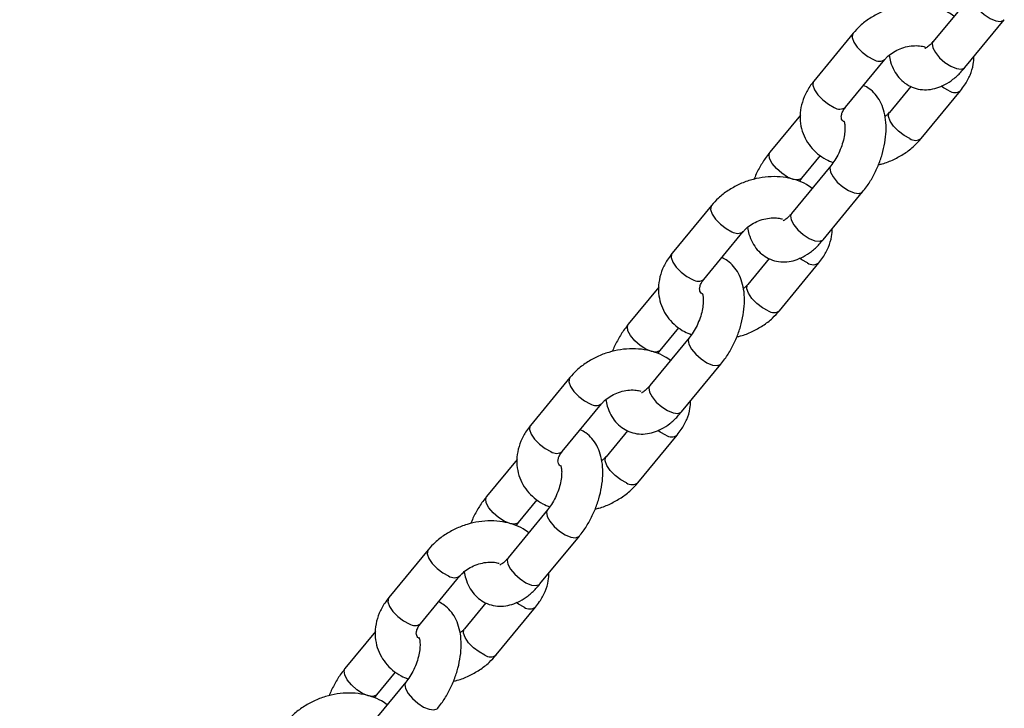
# Model space of a CAD drawing. Units: millimetres. Extents: x 0 to 42, y 0 to 29.8.
# Drawn here: x 16.6 to 16.9, y 8.8 to 9 of the extents above; entities that cross this region are included whole.
import ezdxf

# ---------------------------------------------------------------- set-up
doc = ezdxf.new("R2010")
doc.units = ezdxf.units.MM

msp = doc.modelspace()

# ---------------------------------------------------------------- linework, layer by layer
at = {"color": 7, "linetype": 'Continuous', "lineweight": 25}
for p, q in [((16.85375928202127, 8.989809771599738), (16.8422837207622, 8.975869101107033)), ((16.85154851105118, 8.968242590705735), (16.86302407231025, 8.98218326119844)), ((16.81893021417011, 8.978217805945249), (16.80745465291104, 8.964277135452544)), ((16.81671944320003, 8.956650625051243), (16.8281950044591, 8.970591295543949)), ((16.83573870336158, 8.962736034253995), (16.82950614324669, 8.955164634047398)), ((16.83877093353567, 8.947538123646101), (16.8502464947947, 8.961478794138758)), ((16.8035515793494, 8.954353538506332), (16.79467707539544, 8.943572668393285)), ((16.80394186568443, 8.935946157991987), (16.80939102878808, 8.942565876677122)), ((16.81244726148875, 8.939623357826154), (16.80097170022968, 8.92568268733345)), ((16.80328549907247, 8.935032604266931), (16.80394186568448, 8.935946157991934)), ((16.81023649051866, 8.918056176932149), (16.82171205177773, 8.931996847424854)), ((16.77761819363759, 8.928031392171663), (16.76614263237852, 8.91409072167896)), ((16.77540742266751, 8.90646421127766), (16.78688298392658, 8.920404881770363)), ((16.79442668282906, 8.91254962048041), (16.78819412271417, 8.904978220273813)), ((16.79745891300315, 8.897351709872515), (16.80893447426218, 8.911292380365174)), ((16.76223955881687, 8.904167124732746), (16.75336505486292, 8.893386254619701)), ((16.76262984515191, 8.885759744218403), (16.76807900825556, 8.892379462903536)), ((16.77113524095622, 8.88943694405257), (16.75965967969716, 8.875496273559865)), ((16.76197347853994, 8.884846190493349), (16.76262984515196, 8.885759744218348)), ((16.76892446998614, 8.867869763158565), (16.78040003124521, 8.88181043365127)), ((16.73630617310507, 8.877844978398079), (16.724830611846, 8.863904307905374)), ((16.73409540213499, 8.856277797504074), (16.74557096339406, 8.870218467996779)), ((16.75311466229654, 8.862363206706824), (16.74688210218165, 8.854791806500229)), ((16.75614689247063, 8.84716529609893), (16.76762245372966, 8.86110596659159)), ((16.72092753828435, 8.853980710959162), (16.7120530343304, 8.843199840846115)), ((16.72131782461939, 8.835573330444818), (16.72676698772304, 8.842193049129952)), ((16.7298232204237, 8.839250530278983), (16.71834765916464, 8.825309859786278)), ((16.72066145800742, 8.834659776719764), (16.72131782461944, 8.835573330444763)), ((16.72761244945362, 8.81768334938498), (16.73908801071269, 8.831624019877685)), ((16.69499415257255, 8.827658564624494), (16.68351859131348, 8.81371789413179)), ((16.69278338160247, 8.80609138373049), (16.70425894286154, 8.820032054223194)), ((16.71180264176402, 8.81217679293324), (16.70557008164913, 8.804605392726643)), ((16.71483487193811, 8.796978882325346), (16.72631043319714, 8.810919552818005)), ((16.67961551775183, 8.803794297185577), (16.67074101379788, 8.79301342707253)), ((16.68000580408687, 8.785386916671232), (16.68545496719052, 8.792006635356367)), ((16.68851119989118, 8.789064116505399), (16.67703563863212, 8.775123446012694)), ((16.6793494374749, 8.784473362946178), (16.68000580408692, 8.785386916671179))]:
    msp.add_line(p, q, dxfattribs=at)
at = {"color": 8, "linetype": 'Continuous', "lineweight": 25, "flags": 128}
for points in [[(16.85375830584606, 8.98980858405296), (16.8534899961871, 8.989142591587706), (16.85366635780811, 8.987949195271632), (16.85441266268193, 8.986520277065058), (16.85563889542651, 8.985028185592284), (16.85719715427557, 8.983652889105851), (16.85889949021447, 8.98256026865924), (16.86054057640516, 8.981882110403669), (16.86192247363322, 8.98170021023331), (16.86287850469829, 8.982036507993271), (16.86302334059598, 8.982182373240544)], [(16.81893134859481, 8.97821918180531), (16.81879593862052, 8.978012403938637), (16.81867485314755, 8.97699325602518), (16.81914330320392, 8.975661872049665), (16.82014478679926, 8.97417883656867), (16.82155851023163, 8.972723025548483), (16.82321395759076, 8.971470031283612), (16.82491145749334, 8.970570983374634)], [(16.84228372076218, 8.975869101107085), (16.84201443492798, 8.975201921095008), (16.84219079654899, 8.974008524778933), (16.84293710142281, 8.972579606572358), (16.84416333416739, 8.971087515099585), (16.84572159301645, 8.969712218613154), (16.84742392895535, 8.96861959816654), (16.84906501514605, 8.96794143991097), (16.8504469123741, 8.967759539740614), (16.85140294343917, 8.968095837500574), (16.85154851105117, 8.968242590705787)], [(16.80745465291096, 8.964277135452644), (16.80732037736138, 8.964071733446048), (16.80719929188841, 8.963052585532589), (16.80766774194478, 8.961721201557074), (16.80866922554012, 8.96023816607608), (16.81008294897249, 8.958782355055892), (16.81173839633163, 8.957529360791023), (16.81343589623421, 8.956630312882044)], [(16.84696294782895, 8.961458481969443), (16.84526544792637, 8.962357529878421), (16.84461526924327, 8.962803014334607)], [(16.83548738656989, 8.9475178114768), (16.83378988666731, 8.948416859385778), (16.83213443930817, 8.949669853650647), (16.8307207158758, 8.951125664670837), (16.82971923228046, 8.95260870015183), (16.82925078222409, 8.953940084127346), (16.82937186769706, 8.954959232040803), (16.82951816100452, 8.955178984963021)], [(16.80394361255701, 8.935948285489955), (16.80379629807253, 8.93579940478678), (16.80284026700746, 8.935463107026816), (16.80145836977941, 8.935645007197175), (16.79981728358871, 8.936323165452746), (16.79811494764981, 8.93741578589936), (16.79655668880075, 8.93879108238579), (16.79533045605618, 8.940283173858566), (16.79458415118235, 8.941712092065139), (16.79440778956134, 8.942905488381214), (16.79467643578086, 8.943571890661554)], [(16.81244628531354, 8.939622170279375), (16.81217797565458, 8.938956177814122), (16.81235433727559, 8.937762781498046), (16.81310064214941, 8.936333863291472), (16.81432687489399, 8.9348417718187), (16.81588513374305, 8.933466475332267), (16.81758746968194, 8.932373854885654), (16.81922855587264, 8.931695696630083), (16.8206104531007, 8.931513796459726), (16.82156648416577, 8.931850094219687), (16.82171132006346, 8.931995959466958)], [(16.77761932806229, 8.928032768031724), (16.777483918088, 8.927825990165053), (16.77736283261503, 8.926806842251594), (16.7778312826714, 8.925475458276079), (16.77883276626673, 8.923992422795084), (16.78024648969911, 8.922536611774897), (16.78190193705824, 8.921283617510028), (16.78359943696082, 8.92038456960105)], [(16.80097170022966, 8.925682687333499), (16.80070241439546, 8.925015507321422), (16.80087877601647, 8.923822111005348), (16.8016250808903, 8.922393192798776), (16.80285131363487, 8.920901101326), (16.80440957248393, 8.91952580483957), (16.80611190842283, 8.918433184392956), (16.80775299461353, 8.917755026137385), (16.80913489184158, 8.917573125967028), (16.81009092290665, 8.91790942372699), (16.81023649051865, 8.918056176932202)], [(16.76614263237844, 8.91409072167906), (16.76600835682886, 8.913885319672463), (16.76588727135589, 8.912866171759005), (16.76635572141226, 8.911534787783488), (16.7673572050076, 8.910051752302495), (16.76877092843997, 8.908595941282305), (16.7704263757991, 8.907342947017439), (16.77212387570169, 8.906443899108458)], [(16.80565092729643, 8.911272068195858), (16.80395342739385, 8.912171116104837), (16.80330324871074, 8.912616600561021)], [(16.79417536603737, 8.897331397703216), (16.79247786613479, 8.898230445612192), (16.79082241877565, 8.899483439877063), (16.78940869534328, 8.900939250897252), (16.78840721174794, 8.902422286378245), (16.78793876169157, 8.90375367035376), (16.78805984716454, 8.904772818267217), (16.788206140472, 8.904992571189435)], [(16.76263159202449, 8.88576187171637), (16.76248427754001, 8.885612991013195), (16.76152824647494, 8.885276693253234), (16.76014634924689, 8.885458593423591), (16.75850526305619, 8.886136751679162), (16.75680292711729, 8.887229372125773), (16.75524466826823, 8.888604668612206), (16.75401843552365, 8.89009676008498), (16.75327213064983, 8.891525678291554), (16.75309576902882, 8.892719074607628), (16.75336441524834, 8.893385476887968)], [(16.77113426478102, 8.88943575650579), (16.77086595512206, 8.888769764040536), (16.77104231674306, 8.887576367724462), (16.77178862161689, 8.886147449517887), (16.77301485436147, 8.884655358045114), (16.77457311321053, 8.883280061558683), (16.77627544914942, 8.88218744111207), (16.77791653534012, 8.881509282856499), (16.77929843256818, 8.881327382686141), (16.78025446363325, 8.881663680446103), (16.78039929953094, 8.881809545693374)], [(16.73630730752977, 8.87784635425814), (16.73617189755548, 8.877639576391468), (16.7360508120825, 8.87662042847801), (16.73651926213888, 8.875289044502493), (16.73752074573421, 8.8738060090215), (16.73893446916659, 8.87235019800131), (16.74058991652572, 8.871097203736444), (16.7422874164283, 8.870198155827463)], [(16.75965967969714, 8.875496273559913), (16.75939039386294, 8.874829093547838), (16.75956675548395, 8.873635697231762), (16.76031306035777, 8.87220677902519), (16.76153929310235, 8.870714687552415), (16.76309755195141, 8.869339391065983), (16.76479988789031, 8.868246770619372), (16.76644097408101, 8.867568612363801), (16.76782287130906, 8.867386712193442), (16.76877890237413, 8.867723009953405), (16.76892446998613, 8.867869763158618)], [(16.72483061184592, 8.863904307905473), (16.72469633629634, 8.863698905898877), (16.72457525082337, 8.86267975798542), (16.72504370087974, 8.861348374009903), (16.72604518447508, 8.85986533852891), (16.72745890790745, 8.858409527508721), (16.72911435526658, 8.857156533243852), (16.73081185516916, 8.856257485334874)], [(16.76433890676391, 8.861085654422272), (16.76264140686133, 8.861984702331252), (16.76199122817822, 8.862430186787437)], [(16.75286334550485, 8.847144983929631), (16.75116584560227, 8.848044031838608), (16.74951039824314, 8.849297026103478), (16.74809667481076, 8.850752837123666), (16.74709519121542, 8.852235872604659), (16.74662674115905, 8.853567256580176), (16.74674782663202, 8.854586404493633), (16.74689411993948, 8.854806157415851)], [(16.72131957149197, 8.835575457942785), (16.7211722570075, 8.835426577239609), (16.72021622594242, 8.83509027947965), (16.71883432871437, 8.835272179650005), (16.71719324252367, 8.835950337905576), (16.71549090658477, 8.837042958352189), (16.71393264773571, 8.838418254838622), (16.71270641499114, 8.839910346311395), (16.71196011011731, 8.84133926451797), (16.7117837484963, 8.842532660834044), (16.71205239471582, 8.843199063114382)], [(16.7298222442485, 8.839249342732206), (16.72955393458954, 8.838583350266951), (16.72973029621055, 8.837389953950876), (16.73047660108437, 8.835961035744303), (16.73170283382895, 8.834468944271528), (16.73326109267801, 8.833093647785097), (16.7349634286169, 8.832001027338485), (16.7366045148076, 8.831322869082914), (16.73798641203566, 8.831140968912557), (16.73894244310073, 8.831477266672518), (16.73908727899843, 8.83162313191979)], [(16.69499528699725, 8.827659940484555), (16.69485987702296, 8.827453162617882), (16.69473879154998, 8.826434014704425), (16.69520724160636, 8.82510263072891), (16.69620872520169, 8.823619595247916), (16.69762244863407, 8.822163784227726), (16.6992778959932, 8.820910789962857), (16.70097539589578, 8.820011742053879)], [(16.71834765916462, 8.825309859786328), (16.71807837333042, 8.824642679774254), (16.71825473495143, 8.82344928345818), (16.71900103982525, 8.822020365251605), (16.72022727256983, 8.820528273778832), (16.72178553141889, 8.819152977292399), (16.72348786735779, 8.818060356845786), (16.72512895354848, 8.817382198590215), (16.72651085077654, 8.81720029841986), (16.72746688184161, 8.817536596179819), (16.72761244945361, 8.817683349385032)], [(16.6835185913134, 8.813717894131889), (16.68338431576382, 8.813512492125291), (16.68326323029084, 8.812493344211834), (16.68373168034722, 8.81116196023632), (16.68473316394256, 8.809678924755326), (16.68614688737493, 8.808223113735137), (16.68780233473407, 8.806970119470266), (16.68949983463665, 8.80607107156129)], [(16.72302688623139, 8.810899240648688), (16.72132938632881, 8.811798288557666), (16.7206792076457, 8.812243773013853)], [(16.71155132497233, 8.796958570156045), (16.70985382506975, 8.797857618065025), (16.70819837771061, 8.799110612329892), (16.70678465427824, 8.800566423350082), (16.7057831706829, 8.802049458831075), (16.70531472062653, 8.803380842806591), (16.7054358060995, 8.80439999072005), (16.70558209940696, 8.804619743642267)], [(16.68000755095945, 8.7853890441692), (16.67986023647497, 8.785240163466025), (16.6789042054099, 8.784903865706063), (16.67752230818185, 8.78508576587642), (16.67588122199114, 8.785763924131992), (16.67417888605225, 8.786856544578605), (16.67262062720319, 8.788231841065036), (16.67139439445861, 8.789723932537811), (16.67064808958479, 8.791152850744384), (16.67047172796378, 8.79234624706046), (16.6707403741833, 8.793012649340797)], [(16.68851022371598, 8.78906292895862), (16.68824191405702, 8.788396936493365), (16.68841827567802, 8.787203540177293), (16.68916458055185, 8.785774621970718), (16.69039081329643, 8.784282530497943), (16.69194907214548, 8.782907234011512), (16.69365140808438, 8.7818146135649), (16.69529249427508, 8.781136455309328), (16.69667439150314, 8.78095455513897), (16.69763042256821, 8.781290852898932), (16.6977752584659, 8.781436718146205)]]:
    msp.add_lwpolyline(points, dxfattribs=at)
at = {"color": 8, "linetype": 'Continuous', "lineweight": 25}
for centre, radius, start, end in [((16.82654326073306, 8.972921801608017), 0.002861665280837217, 235.2338353191248, 304.936691606147), ((16.84859006325263, 8.963787995938894), 0.002841503112062323, 235.0665286884134, 305.6797080008341), ((16.81506331357931, 8.95896119857046), 0.002842800609891346, 235.0773711076094, 305.6314883915811), ((16.83711464244605, 8.94984796355688), 0.002842106683922482, 235.071573685486, 305.6572701355191), ((16.78523124020054, 8.92273538783443), 0.002861665280835758, 235.2338353191045, 304.9366916061674), ((16.80727804272011, 8.913601582165327), 0.002841503112077785, 235.0665286886185, 305.6797080006043), ((16.77375129304679, 8.90877478479689), 0.00284280060990465, 235.0773711078525, 305.6314883914515), ((16.79580262191352, 8.899661549783291), 0.00284210668391686, 235.0715736854833, 305.6572701355817), ((16.74391921966802, 8.87254897406085), 0.002861665280838375, 235.2338353192237, 304.9366916061266), ((16.76596602218759, 8.863415168391729), 0.002841503112064799, 235.0665286885337, 305.6797080007924), ((16.73243927251427, 8.858588371023298), 0.002842800609900662, 235.0773711076531, 305.6314883914768), ((16.754490601381, 8.849475136009708), 0.002842106683918303, 235.0715736855038, 305.6572701355608), ((16.70260719913549, 8.82236256028727), 0.002861665280844778, 235.2338353192846, 304.9366916061238), ((16.72465400165507, 8.813228754618148), 0.002841503112069604, 235.0665286885159, 305.6797080007297), ((16.69112725198175, 8.80840195724971), 0.002842800609895715, 235.0773711076709, 305.6314883915184), ((16.71317858084848, 8.799288722236128), 0.002842106683923261, 235.071573685624, 305.6572701355772)]:
    msp.add_arc(centre, radius, start, end, dxfattribs=at)
at = {"color": 7, "linetype": 'Continuous', "lineweight": 25}
for points, knots in [([(16.8137105738668, 9.592259430052968), (16.80187126863876, 9.579403635320794), (16.76018794788842, 9.534141501690465), (16.68879930075538, 9.456034316867438), (16.59954464206007, 9.357946867467785), (16.51043443854514, 9.25941799619045), (16.42146080665944, 9.160480175319766), (16.33262451313498, 9.061136606999087), (16.24394023405619, 8.961352987360645), (16.1762679461461, 8.884897742435252), (16.13820530374866, 8.84157124261435), (16.12960622893004, 8.831782962292179)], [0, 0, 0, 0, 0.05159703619457058, 0.1816606437658011, 0.3117241653620975, 0.4417876014153956, 0.5718509523714811, 0.7019142186854727, 0.8319774008283648, 0.9620404992798778, 1, 1, 1, 1]), ([(16.15469066199769, 8.811905263070997), (16.15498776065427, 8.812243784380843), (16.18472145727784, 8.846123068937317), (16.24402425107523, 8.91317242233551), (16.33260866086702, 9.013018171924111), (16.42135201439668, 9.112405015049452), (16.51023074932327, 9.211392086414573), (16.59924714527392, 9.309967396915892), (16.68840576768805, 9.408108780086469), (16.7648132264153, 9.491814375232991), (16.81155361759064, 9.542637539549931), (16.82847995140449, 9.561042388612433)], [0, 0, 0, 0, 0.001331893619097399, 0.1332961961564303, 0.2652604135240643, 0.3972245452078046, 0.529188590703832, 0.6611525495198013, 0.7931164211734824, 0.9250802051980271, 1, 1, 1, 1]), ([(16.84831011891746, 8.983190052914418), (16.84776866806288, 8.98358388884271), (16.846402174272, 8.984577837501373), (16.84380209590183, 8.985650974522875), (16.84063972623894, 8.986442046492293), (16.83724448371148, 8.986705137436111), (16.83374260461061, 8.98644655543565), (16.83024638155829, 8.985662480648827), (16.82686819351355, 8.984376823003238), (16.82372627178401, 8.98261394341335), (16.82102384522782, 8.980550550477421), (16.81959032169626, 8.978953304311544), (16.81893021417004, 8.978217805945377)], [0, 0, 0, 0, 0.06579670712331809, 0.1660553141329941, 0.2686547643379101, 0.3731972923433797, 0.4789822233701113, 0.5854240985428304, 0.6923074005825771, 0.799720676387087, 0.9077755712044608, 1, 1, 1, 1]), ([(16.82819500445899, 8.97059129554404), (16.82837655475289, 8.970799019055997), (16.82893796989107, 8.97144137066924), (16.83022398817072, 8.97249533199321), (16.83211796572478, 8.973555343844609), (16.83422798917089, 8.974294426070534), (16.83638583137568, 8.974652860817503), (16.83832375772362, 8.974603168227379), (16.83954720389524, 8.974388190321617), (16.83993508438269, 8.974207699219129), (16.83993919734471, 8.97420578534856)], [0, 0, 0, 0, 0.07346330287528714, 0.2271734704994101, 0.381924545636836, 0.537257956445399, 0.6924122241207976, 0.8460859274705728, 0.99836794385182, 0.9999999999999999, 0.9999999999999999, 0.9999999999999999, 0.9999999999999999]), ([(16.84228372076214, 8.975869101107016), (16.842077729762, 8.975630093573454), (16.84148889307417, 8.974946877295388), (16.84060266667318, 8.97417149369087), (16.83986619226116, 8.973766305000058), (16.83983812276277, 8.97376493165834), (16.8398259775242, 8.973764337434584)], [0, 0, 0, 0, 0.1656680158926201, 0.4735712030776563, 0.7722223874180887, 1, 1, 1, 1]), ([(16.82947682165724, 8.971800569888439), (16.8295895940504, 8.971148421991595), (16.8298603062069, 8.969582929244977), (16.83080103948306, 8.967390068905017), (16.83220647677008, 8.965281044491471), (16.83399183796529, 8.963614535197905), (16.83612146089166, 8.96241031254251), (16.8384924727524, 8.961767341772486), (16.84095932602979, 8.961718094821938), (16.84338618402485, 8.962215267178443), (16.84577884187767, 8.963229871133727), (16.84813895338072, 8.964781739206117), (16.85006797699643, 8.966519558036847), (16.85116192697266, 8.967792687514129), (16.85154851105112, 8.968242590705714)], [0, 0, 0, 0, 0.0660209886338648, 0.1584845697284254, 0.2448299866936802, 0.3273947564692181, 0.4084515687667054, 0.4939989860346008, 0.5772255365910506, 0.6612087684547974, 0.7493425833288995, 0.8439867059144489, 0.9448674465627451, 1, 1, 1, 1]), ([(16.85024649479465, 8.961478794138783), (16.850656925625, 8.962008601484632), (16.85176840683372, 8.96344336433775), (16.85310627989661, 8.966012117475543), (16.85404024330597, 8.968839292034644), (16.85411788885614, 8.97065967295783), (16.85414956835623, 8.97140239108532)], [0, 0, 0, 0, 0.179452092007649, 0.4859713583505225, 0.790275548738764, 1, 1, 1, 1]), ([(16.80745465291093, 8.964277135452669), (16.80704481803501, 8.963747319747476), (16.80593495072096, 8.962312534256553), (16.80457838020929, 8.959744043384427), (16.80362152047089, 8.956616080299112), (16.80336263610017, 8.953457873233228), (16.80378305378916, 8.95042244582321), (16.80483153061643, 8.947625834688843), (16.80643089638964, 8.9451454570225), (16.80852107271848, 8.943054004486429), (16.81076112916032, 8.941475672366206), (16.81240704247839, 8.940816069537073), (16.81310362810057, 8.940536911551)], [0, 0, 0, 0, 0.06669738991460565, 0.1806221416122957, 0.2937236107113332, 0.4040041040742323, 0.5109659283673246, 0.6151894676182719, 0.7179346479374968, 0.8203669688890926, 0.923975469809609, 1, 1, 1, 1]), ([(16.82171205177766, 8.931996847424859), (16.82209096163523, 8.932477557752936), (16.82316561281967, 8.933840931951645), (16.82472935085861, 8.93635962579741), (16.82627177784732, 8.939553572923922), (16.82745695035086, 8.942899321466275), (16.82825450554802, 8.946310954355887), (16.8286236390045, 8.949721560353145), (16.8285138491955, 8.952948652674083), (16.82792498729317, 8.955863065144099), (16.82691144025281, 8.958372857511234), (16.82548723955804, 8.960463896916528), (16.82383329716076, 8.96207397082863), (16.82253803849373, 8.962728868374665), (16.82196244434433, 8.963019895337505)], [0, 0, 0, 0, 0.05083489946823884, 0.144176204006147, 0.236720236288523, 0.3291783475015987, 0.4222668798726162, 0.516808813408604, 0.6138502256490201, 0.7032608608572132, 0.7870627580061844, 0.8653196205043898, 0.9401499943981186, 1, 1, 1, 1]), ([(16.81627063999643, 8.95236887841386), (16.81614611794272, 8.952466909342501), (16.81574573945013, 8.952782110339177), (16.81555851416794, 8.953236664691735), (16.81541126479016, 8.953807299756322), (16.81560206660444, 8.954816187850092), (16.81606662712668, 8.955802137450537), (16.81655233474498, 8.956433428420002), (16.81671944319992, 8.95665062505137)], [0, 0, 0, 0, 0.09181682959391373, 0.295220667605966, 0.5568613821588507, 0.7390453054129731, 0.9102181349878047, 1, 1, 1, 1]), ([(16.82950614324663, 8.955164634047453), (16.82933072566347, 8.954955157750048), (16.82898180768318, 8.954538494578145), (16.82847589331736, 8.954149024659714), (16.82822432604843, 8.953955359703096)], [0, 0, 0, 0, 0.5027473305319657, 1, 1, 1, 1]), ([(16.8162590563355, 8.952659041278766), (16.81625030044937, 8.952672615941086), (16.81622134025352, 8.952717514295552), (16.8164292840774, 8.952224394181881), (16.8165774269069, 8.951124932040196), (16.81655192696003, 8.949528148878978), (16.81625152846945, 8.947580941842388), (16.81564762008774, 8.945417732260024), (16.81475427848629, 8.943233674258833), (16.81365105832357, 8.941204710887355), (16.81284149037907, 8.940141231810014), (16.81244726148865, 8.939623357826132)], [0, 0, 0, 0, 0.0475391292236938, 0.1572362261657484, 0.2664078219672571, 0.3798120444467187, 0.4992334487295101, 0.6235780501295712, 0.75078987927721, 0.8786441211750171, 0.9999999999999999, 0.9999999999999999, 0.9999999999999999, 0.9999999999999999]), ([(16.8263371929624, 8.93993067657373), (16.82670184080922, 8.94000656988292), (16.82823571583464, 8.940325811728393), (16.83082880075244, 8.94140215401318), (16.83397599911835, 8.943135753562812), (16.83667706854332, 8.945206677216), (16.83811075225143, 8.946803034562599), (16.83877093353558, 8.947538123646119)], [0, 0, 0, 0, 0.07442077023329417, 0.3130476755344663, 0.5528577965200993, 0.794100391582538, 1, 1, 1, 1]), ([(16.79467707539547, 8.94357266839321), (16.79429738757215, 8.94309219867562), (16.79322052994782, 8.941729506888159), (16.79168399303822, 8.939202400233748), (16.79052083541706, 8.936981804332634), (16.79009277991983, 8.935755824145634), (16.79005193421067, 8.935638839244168)], [0, 0, 0, 0, 0.2062414522517776, 0.584934956209642, 0.9603938597348269, 1, 1, 1, 1]), ([(16.80699809838494, 8.933003639140832), (16.80645664753036, 8.933397475069125), (16.80509015373948, 8.934391423727787), (16.80249007536931, 8.935464560749288), (16.79932770570641, 8.936255632718709), (16.79593246317896, 8.936518723662527), (16.79243058407809, 8.936260141662066), (16.78893436102577, 8.93547606687524), (16.78555617298104, 8.934190409229654), (16.7824142512515, 8.932427529639764), (16.7797118246953, 8.930364136703837), (16.77827830116374, 8.928766890537958), (16.77761819363752, 8.92803139217179)], [0, 0, 0, 0, 0.06579670712334808, 0.1660553141330209, 0.2686547643379336, 0.3731972923433998, 0.4789822233701279, 0.5854240985428437, 0.692307400582587, 0.7997206763870934, 0.9077755712044638, 1, 1, 1, 1]), ([(16.80097170022961, 8.92568268733343), (16.80076570922948, 8.92544367979987), (16.80017687254165, 8.924760463521801), (16.79929064614066, 8.923985079917285), (16.79855417172864, 8.923579891226472), (16.79852610223025, 8.923578517884756), (16.79851395699168, 8.923577923661)], [0, 0, 0, 0, 0.1656680158926201, 0.4735712030776563, 0.7722223874180887, 1, 1, 1, 1]), ([(16.78688298392647, 8.920404881770454), (16.78706452506741, 8.920612601755), (16.78762591190156, 8.921254942460289), (16.7889123240415, 8.922309055572192), (16.79080462832748, 8.923368422570807), (16.7929208934987, 8.924109910265306), (16.79505553303098, 8.924459403045333), (16.79696319496968, 8.924443622690855), (16.79790910772568, 8.924196371723871), (16.79833507671231, 8.924085028216574)], [0, 0, 0, 0, 0.07558072697973157, 0.2337212646156417, 0.3929327117192035, 0.552743279086191, 0.7123695398986397, 0.8704725622547281, 1, 1, 1, 1]), ([(16.78816480112472, 8.921614156114853), (16.78827757351788, 8.920962008218009), (16.78854828567438, 8.919396515471394), (16.78948901895054, 8.91720365513143), (16.79089445623756, 8.915094630717887), (16.79267981743277, 8.913428121424321), (16.79480944035914, 8.912223898768925), (16.79718045221988, 8.9115809279989), (16.79964730549727, 8.911531681048354), (16.80207416349234, 8.912028853404859), (16.80446682134516, 8.913043457360141), (16.8068269328482, 8.914595325432531), (16.80875595646392, 8.91633314426326), (16.80984990644014, 8.917606273740542), (16.8102364905186, 8.918056176932128)], [0, 0, 0, 0, 0.0660209886338791, 0.1584845697284383, 0.2448299866936917, 0.3273947564692283, 0.4084515687667144, 0.4939989860346085, 0.577225536591057, 0.6612087684548026, 0.7493425833289034, 0.8439867059144512, 0.9448674465627459, 1, 1, 1, 1]), ([(16.80893447426213, 8.911292380365197), (16.80934490509247, 8.911822187711046), (16.8104563863012, 8.913256950564163), (16.81179425936409, 8.915825703701957), (16.81272822277345, 8.918652878261058), (16.81280586832362, 8.920473259184245), (16.81283754782372, 8.921215977311734)], [0, 0, 0, 0, 0.1794520920076709, 0.4859713583505819, 0.7902755487388607, 0.9999999999999999, 0.9999999999999999, 0.9999999999999999, 0.9999999999999999]), ([(16.76614263237842, 8.914090721679084), (16.76573279750248, 8.913560905973892), (16.76462293018844, 8.912126120482968), (16.76326635967677, 8.909557629610843), (16.76230949993838, 8.906429666525527), (16.76205061556765, 8.903271459459644), (16.76247103325663, 8.900236032049627), (16.76351951008391, 8.897439420915259), (16.76511887585712, 8.894959043248916), (16.76720905218596, 8.892867590712845), (16.7694491086278, 8.89128925859262), (16.77109502194587, 8.890629655763489), (16.77179160756805, 8.890350497777415)], [0, 0, 0, 0, 0.06669738991460618, 0.1806221416122971, 0.2937236107113356, 0.4040041040742355, 0.5109659283673286, 0.6151894676182768, 0.7179346479375025, 0.8203669688890991, 0.9239754698096163, 1, 1, 1, 1]), ([(16.78040003124514, 8.881810433651273), (16.7807789411027, 8.882291143979351), (16.78185359228715, 8.883654518178059), (16.78341733032609, 8.886173212023825), (16.7849597573148, 8.889367159150337), (16.78614492981834, 8.892712907692689), (16.78694248501549, 8.896124540582303), (16.78731161847198, 8.899535146579561), (16.78720182866298, 8.9027622389005), (16.78661296676065, 8.905676651370513), (16.78559941972029, 8.90818644373765), (16.78417521902552, 8.910277483142941), (16.78252127662824, 8.911887557055048), (16.78122601796121, 8.912542454601079), (16.78065042381181, 8.912833481563919)], [0, 0, 0, 0, 0.05083489946823884, 0.144176204006147, 0.236720236288523, 0.3291783475015987, 0.4222668798726162, 0.516808813408604, 0.6138502256490201, 0.7032608608572132, 0.7870627580061844, 0.8653196205043898, 0.9401499943981186, 1, 1, 1, 1]), ([(16.7749586194639, 8.902182464640276), (16.7748340974102, 8.902280495568919), (16.77443371891761, 8.902595696565593), (16.77424649363542, 8.903050250918149), (16.77409924425764, 8.903620885982736), (16.77429004607193, 8.904629774076508), (16.77475460659416, 8.905615723676952), (16.77524031421246, 8.906247014646416), (16.7754074226674, 8.906464211277784)], [0, 0, 0, 0, 0.09181682959391373, 0.295220667605966, 0.5568613821588507, 0.7390453054129731, 0.9102181349878047, 1, 1, 1, 1]), ([(16.78819412271411, 8.904978220273868), (16.78801870513095, 8.904768743976463), (16.78766978715066, 8.90435208080456), (16.78716387278484, 8.903962610886127), (16.78691230551591, 8.90376894592951)], [0, 0, 0, 0, 0.5027473305321144, 1, 1, 1, 1]), ([(16.77494703580298, 8.90247262750518), (16.77493827991684, 8.902486202167502), (16.77490931972099, 8.902531100521967), (16.77511726354488, 8.902037980408297), (16.77526540637438, 8.900938518266612), (16.77523990642752, 8.899341735105391), (16.77493950793694, 8.897394528068803), (16.77433559955521, 8.89523131848644), (16.77344225795377, 8.893047260485249), (16.77233903779105, 8.891018297113769), (16.77152946984655, 8.889954818036431), (16.77113524095613, 8.889436944052548)], [0, 0, 0, 0, 0.0475391292236938, 0.1572362261657484, 0.2664078219672571, 0.3798120444467187, 0.4992334487295101, 0.6235780501295712, 0.75078987927721, 0.8786441211750171, 0.9999999999999999, 0.9999999999999999, 0.9999999999999999, 0.9999999999999999]), ([(16.78502517242988, 8.889744262800145), (16.78538982027669, 8.889820156109336), (16.78692369530211, 8.890139397954808), (16.78951678021991, 8.891215740239593), (16.79266397858584, 8.892949339789228), (16.7953650480108, 8.895020263442415), (16.7967987317189, 8.896616620789013), (16.79745891300306, 8.897351709872533)], [0, 0, 0, 0, 0.07442077023329417, 0.3130476755344663, 0.5528577965200993, 0.794100391582538, 1, 1, 1, 1]), ([(16.75336505486295, 8.893386254619625), (16.75298536703963, 8.892905784902036), (16.7519085094153, 8.891543093114574), (16.7503719725057, 8.88901598646016), (16.74920881488453, 8.886795390559051), (16.74878075938732, 8.885569410372048), (16.74873991367815, 8.885452425470584)], [0, 0, 0, 0, 0.2062414522517614, 0.5849349562096229, 0.9603938597348052, 1, 1, 1, 1]), ([(16.76568607785241, 8.882817225367248), (16.76514462699784, 8.883211061295542), (16.76377813320696, 8.884205009954202), (16.76117805483679, 8.885278146975704), (16.75801568517389, 8.886069218945124), (16.75462044264643, 8.886332309888942), (16.75111856354557, 8.88607372788848), (16.74762234049325, 8.885289653101658), (16.74424415244852, 8.884003995456068), (16.74110223071897, 8.88224111586618), (16.73839980416277, 8.880177722930252), (16.73696628063121, 8.878580476764371), (16.736306173105, 8.877844978398207)], [0, 0, 0, 0, 0.06579670712331809, 0.1660553141329941, 0.2686547643379101, 0.3731972923433797, 0.4789822233701113, 0.5854240985428304, 0.6923074005825771, 0.799720676387087, 0.9077755712044608, 1, 1, 1, 1]), ([(16.74557096339395, 8.870218467996867), (16.7457525045349, 8.870426187981415), (16.74631389136905, 8.8710685286867), (16.74760030350898, 8.87212264179861), (16.74949260779496, 8.873182008797222), (16.75160887296618, 8.873923496491722), (16.75374351249847, 8.874272989271748), (16.75565117443716, 8.874257208917271), (16.75659708719316, 8.874009957950287), (16.75702305617979, 8.873898614442991)], [0, 0, 0, 0, 0.0755807269797352, 0.2337212646156529, 0.3929327117192222, 0.5527432790862175, 0.7123695398986738, 0.8704725622547697, 1, 1, 1, 1]), ([(16.75965967969709, 8.875496273559843), (16.75945368869696, 8.875257266026283), (16.75886485200913, 8.874574049748215), (16.75797862560814, 8.8737986661437), (16.75724215119612, 8.873393477452888), (16.75721408169773, 8.873392104111172), (16.75720193645915, 8.873391509887416)], [0, 0, 0, 0, 0.1656680158926201, 0.4735712030776563, 0.7722223874180887, 1, 1, 1, 1]), ([(16.7468527805922, 8.871427742341268), (16.74696555298536, 8.870775594444424), (16.74723626514185, 8.869210101697808), (16.74817699841802, 8.867017241357846), (16.74958243570504, 8.864908216944302), (16.75136779690024, 8.863241707650737), (16.75349741982662, 8.86203748499534), (16.75586843168735, 8.861394514225315), (16.75833528496474, 8.86134526727477), (16.76076214295982, 8.861842439631273), (16.76315480081264, 8.862857043586557), (16.76551491231568, 8.864408911658945), (16.7674439359314, 8.866146730489676), (16.76853788590762, 8.867419859966958), (16.76892446998608, 8.867869763158541)], [0, 0, 0, 0, 0.0660209886338648, 0.1584845697284254, 0.2448299866936802, 0.3273947564692181, 0.4084515687667054, 0.4939989860346008, 0.5772255365910506, 0.6612087684547974, 0.7493425833288995, 0.8439867059144489, 0.9448674465627451, 1, 1, 1, 1]), ([(16.76762245372961, 8.861105966591612), (16.76803288455995, 8.861635773937463), (16.76914436576867, 8.863070536790579), (16.77048223883157, 8.865639289928373), (16.77141620224093, 8.868466464487474), (16.7714938477911, 8.87028684541066), (16.7715255272912, 8.871029563538151)], [0, 0, 0, 0, 0.179452092007649, 0.4859713583505225, 0.790275548738764, 1, 1, 1, 1]), ([(16.7248306118459, 8.863904307905498), (16.72442077696996, 8.863374492200306), (16.72331090965592, 8.861939706709384), (16.72195433914425, 8.859371215837259), (16.72099747940585, 8.856243252751943), (16.72073859503513, 8.853085045686058), (16.72115901272411, 8.85004961827604), (16.72220748955139, 8.847253007141674), (16.7238068553246, 8.84477262947533), (16.72589703165344, 8.84268117693926), (16.72813708809528, 8.841102844819035), (16.72978300141335, 8.840443241989904), (16.73047958703552, 8.840164084003831)], [0, 0, 0, 0, 0.06669738991460618, 0.1806221416122971, 0.2937236107113356, 0.4040041040742355, 0.5109659283673286, 0.6151894676182768, 0.7179346479375025, 0.8203669688890991, 0.9239754698096163, 1, 1, 1, 1]), ([(16.73908801071262, 8.831624019877689), (16.73946692057018, 8.832104730205767), (16.74054157175463, 8.833468104404474), (16.74210530979357, 8.83598679825024), (16.74364773678228, 8.839180745376751), (16.74483290928582, 8.842526493919104), (16.74563046448297, 8.84593812680872), (16.74599959793946, 8.849348732805975), (16.74588980813045, 8.852575825126914), (16.74530094622813, 8.855490237596928), (16.74428739918777, 8.858000029964064), (16.742863198493, 8.860091069369357), (16.74120925609572, 8.861701143281461), (16.73991399742869, 8.862356040827494), (16.73933840327929, 8.862647067790334)], [0, 0, 0, 0, 0.05083489946823884, 0.144176204006147, 0.236720236288523, 0.3291783475015987, 0.4222668798726162, 0.516808813408604, 0.6138502256490201, 0.7032608608572132, 0.7870627580061844, 0.8653196205043898, 0.9401499943981186, 1, 1, 1, 1]), ([(16.73364659893138, 8.85199605086669), (16.73352207687768, 8.852094081795332), (16.73312169838509, 8.852409282792008), (16.7329344731029, 8.852863837144564), (16.73278722372512, 8.853434472209152), (16.73297802553941, 8.854443360302923), (16.73344258606165, 8.855429309903368), (16.73392829367994, 8.856060600872832), (16.73409540213488, 8.8562777975042)], [0, 0, 0, 0, 0.09181682959391373, 0.295220667605966, 0.5568613821588507, 0.7390453054129731, 0.9102181349878047, 1, 1, 1, 1]), ([(16.74688210218159, 8.854791806500282), (16.74670668459843, 8.854582330202877), (16.74635776661814, 8.854165667030975), (16.74585185225232, 8.853776197112543), (16.74560028498339, 8.853582532155926)], [0, 0, 0, 0, 0.5027473305321144, 1, 1, 1, 1]), ([(16.73363501527046, 8.852286213731595), (16.73362625938432, 8.852299788393916), (16.73359729918847, 8.852344686748381), (16.73380524301236, 8.851851566634712), (16.73395338584186, 8.850752104493026), (16.73392788589499, 8.849155321331807), (16.73362748740441, 8.847208114295219), (16.73302357902269, 8.845044904712854), (16.73213023742125, 8.842860846711663), (16.73102701725853, 8.840831883340183), (16.73021744931403, 8.839768404262845), (16.72982322042361, 8.839250530278962)], [0, 0, 0, 0, 0.0475391292236938, 0.1572362261657484, 0.2664078219672571, 0.3798120444467187, 0.4992334487295101, 0.6235780501295712, 0.75078987927721, 0.8786441211750171, 0.9999999999999999, 0.9999999999999999, 0.9999999999999999, 0.9999999999999999]), ([(16.74371315189736, 8.83955784902656), (16.74407779974417, 8.839633742335751), (16.7456116747696, 8.839952984181224), (16.74820475968739, 8.841029326466009), (16.75135195805331, 8.842762926015643), (16.75405302747828, 8.844833849668829), (16.75548671118639, 8.846430207015429), (16.75614689247054, 8.84716529609895)], [0, 0, 0, 0, 0.07442077023329417, 0.3130476755344663, 0.5528577965200993, 0.794100391582538, 1, 1, 1, 1]), ([(16.71205303433043, 8.84319984084604), (16.71167334650711, 8.842719371128451), (16.71059648888278, 8.84135667934099), (16.70905995197318, 8.83882957268658), (16.70789679435202, 8.836608976785461), (16.70746873885479, 8.835382996598463), (16.70742789314563, 8.835266011697)], [0, 0, 0, 0, 0.2062414522517776, 0.584934956209642, 0.9603938597348269, 1, 1, 1, 1]), ([(16.7243740573199, 8.832630811593663), (16.72383260646532, 8.833024647521956), (16.72246611267444, 8.834018596180618), (16.71986603430427, 8.83509173320212), (16.71670366464138, 8.83588280517154), (16.71330842211391, 8.836145896115356), (16.70980654301305, 8.835887314114895), (16.70631031996073, 8.835103239328072), (16.70293213191599, 8.833817581682483), (16.69979021018645, 8.832054702092593), (16.69708778363026, 8.829991309156668), (16.6956542600987, 8.828394062990789), (16.69499415257248, 8.827658564624622)], [0, 0, 0, 0, 0.06579670712334808, 0.1660553141330209, 0.2686547643379336, 0.3731972923433998, 0.4789822233701279, 0.5854240985428437, 0.692307400582587, 0.7997206763870934, 0.9077755712044638, 1, 1, 1, 1]), ([(16.71834765916457, 8.825309859786259), (16.71814166816444, 8.825070852252699), (16.71755283147661, 8.824387635974631), (16.71666660507562, 8.823612252370113), (16.7159301306636, 8.823207063679304), (16.71590206116521, 8.823205690337586), (16.71588991592663, 8.82320509611383)], [0, 0, 0, 0, 0.1656680158926201, 0.4735712030776563, 0.7722223874180887, 1, 1, 1, 1]), ([(16.70425894286143, 8.820032054223285), (16.70444048400238, 8.820239774207831), (16.70500187083652, 8.820882114913116), (16.70628828297646, 8.821936228025024), (16.70818058726244, 8.822995595023638), (16.71029685243366, 8.823737082718138), (16.71243149196594, 8.824086575498164), (16.71433915390464, 8.824070795143687), (16.71528506666063, 8.823823544176705), (16.71571103564727, 8.823712200669405)], [0, 0, 0, 0, 0.07558072697973157, 0.2337212646156417, 0.3929327117192035, 0.552743279086191, 0.7123695398986397, 0.8704725622547281, 1, 1, 1, 1]), ([(16.70554076005968, 8.821241328567684), (16.70565353245284, 8.820589180670838), (16.70592424460933, 8.819023687924224), (16.7068649778855, 8.81683082758426), (16.70827041517252, 8.814721803170718), (16.71005577636772, 8.81305529387715), (16.71218539929409, 8.811851071221755), (16.71455641115484, 8.81120810045173), (16.71702326443222, 8.811158853501185), (16.71945012242729, 8.811656025857689), (16.72184278028012, 8.812670629812972), (16.72420289178316, 8.814222497885362), (16.72613191539888, 8.815960316716092), (16.7272258653751, 8.817233446193374), (16.72761244945356, 8.817683349384959)], [0, 0, 0, 0, 0.0660209886338791, 0.1584845697284383, 0.2448299866936917, 0.3273947564692283, 0.4084515687667144, 0.4939989860346085, 0.577225536591057, 0.6612087684548026, 0.7493425833289034, 0.8439867059144512, 0.9448674465627459, 1, 1, 1, 1]), ([(16.72631043319709, 8.810919552818028), (16.72672086402743, 8.811449360163877), (16.72783234523616, 8.812884123016994), (16.72917021829906, 8.815452876154788), (16.73010418170841, 8.81828005071389), (16.73018182725858, 8.820100431637075), (16.73021350675867, 8.820843149764565)], [0, 0, 0, 0, 0.1794520920076709, 0.4859713583505819, 0.7902755487388607, 0.9999999999999999, 0.9999999999999999, 0.9999999999999999, 0.9999999999999999]), ([(16.68351859131337, 8.813717894131914), (16.68310875643744, 8.813188078426721), (16.6819988891234, 8.8117532929358), (16.68064231861173, 8.809184802063674), (16.67968545887333, 8.806056838978357), (16.67942657450261, 8.802898631912475), (16.67984699219159, 8.799863204502456), (16.68089546901886, 8.797066593368088), (16.68249483479207, 8.794586215701743), (16.68458501112092, 8.792494763165676), (16.68682506756276, 8.790916431045451), (16.68847098088083, 8.790256828216318), (16.68916756650301, 8.789977670230245)], [0, 0, 0, 0, 0.06669738991460565, 0.1806221416122957, 0.2937236107113332, 0.4040041040742323, 0.5109659283673246, 0.6151894676182719, 0.7179346479374968, 0.8203669688890926, 0.923975469809609, 1, 1, 1, 1]), ([(16.6977759901801, 8.781437606104102), (16.69815490003766, 8.781918316432183), (16.69922955122211, 8.78328169063089), (16.70079328926105, 8.785800384476655), (16.70233571624976, 8.788994331603167), (16.7035208887533, 8.79234008014552), (16.70431844395046, 8.795751713035134), (16.70468757740694, 8.79916231903239), (16.70457778759793, 8.802389411353328), (16.70398892569561, 8.805303823823344), (16.70297537865525, 8.80781361619048), (16.70155117796048, 8.809904655595773), (16.6998972355632, 8.811514729507877), (16.69860197689617, 8.812169627053908), (16.69802638274677, 8.812460654016748)], [0, 0, 0, 0, 0.05083489946823884, 0.144176204006147, 0.236720236288523, 0.3291783475015987, 0.4222668798726162, 0.516808813408604, 0.6138502256490201, 0.7032608608572132, 0.7870627580061844, 0.8653196205043898, 0.9401499943981186, 1, 1, 1, 1]), ([(16.69233457839886, 8.801809637093108), (16.69221005634515, 8.801907668021748), (16.69180967785256, 8.802222869018422), (16.69162245257038, 8.802677423370978), (16.6914752031926, 8.803248058435567), (16.69166600500688, 8.804256946529337), (16.69213056552912, 8.805242896129782), (16.69261627314742, 8.805874187099247), (16.69278338160236, 8.806091383730614)], [0, 0, 0, 0, 0.09181682959391373, 0.295220667605966, 0.5568613821588507, 0.7390453054129731, 0.9102181349878047, 1, 1, 1, 1]), ([(16.70557008164906, 8.804605392726698), (16.7053946640659, 8.804395916429293), (16.70504574608562, 8.80397925325739), (16.7045398317198, 8.803589783338959), (16.70428826445087, 8.803396118382341)], [0, 0, 0, 0, 0.5027473305319657, 1, 1, 1, 1]), ([(16.69232299473794, 8.802099799958011), (16.6923142388518, 8.802113374620331), (16.69228527865595, 8.802158272974797), (16.69249322247984, 8.801665152861126), (16.69264136530934, 8.800565690719441), (16.69261586536247, 8.798968907558221), (16.69231546687189, 8.797021700521633), (16.69171155849017, 8.79485849093927), (16.69081821688873, 8.792674432938078), (16.689714996726, 8.790645469566599), (16.68890542878151, 8.789581990489259), (16.68851119989109, 8.789064116505378)], [0, 0, 0, 0, 0.0475391292236938, 0.1572362261657484, 0.2664078219672571, 0.3798120444467187, 0.4992334487295101, 0.6235780501295712, 0.75078987927721, 0.8786441211750171, 0.9999999999999999, 0.9999999999999999, 0.9999999999999999, 0.9999999999999999]), ([(16.70240113136484, 8.789371435252976), (16.70276577921165, 8.789447328562167), (16.70429965423707, 8.789766570407638), (16.70689273915487, 8.790842912692423), (16.71003993752079, 8.792576512242059), (16.71274100694576, 8.794647435895245), (16.71417469065387, 8.796243793241844), (16.71483487193802, 8.796978882325364)], [0, 0, 0, 0, 0.07442077023329417, 0.3130476755344663, 0.5528577965200993, 0.794100391582538, 1, 1, 1, 1]), ([(16.67074101379791, 8.793013427072454), (16.67036132597459, 8.792532957354867), (16.66928446835026, 8.791170265567404), (16.66774793144066, 8.788643158912993), (16.66658477381949, 8.78642256301188), (16.66615671832227, 8.785196582824877), (16.66611587261311, 8.785079597923415)], [0, 0, 0, 0, 0.2062414522517659, 0.5849349562096358, 0.9603938597348264, 1, 1, 1, 1]), ([(16.68306203678737, 8.782444397820079), (16.6825205859328, 8.782838233748372), (16.68115409214191, 8.783832182407034), (16.67855401377175, 8.784905319428535), (16.67539164410886, 8.785696391397954), (16.6719964015814, 8.785959482341772), (16.66849452248053, 8.785700900341311), (16.66499829942821, 8.784916825554486), (16.66162011138347, 8.783631167908897), (16.65847818965393, 8.78186828831901), (16.65577576309774, 8.779804895383082), (16.65434223956617, 8.778207649217205), (16.65368213203995, 8.777472150851038)], [0, 0, 0, 0, 0.06579670712331809, 0.1660553141329941, 0.2686547643379101, 0.3731972923433797, 0.4789822233701113, 0.5854240985428304, 0.6923074005825771, 0.799720676387087, 0.9077755712044608, 1, 1, 1, 1])]:
    msp.add_open_spline(points, degree=3, knots=knots, dxfattribs=at)

doc.saveas('drawing.dxf')
